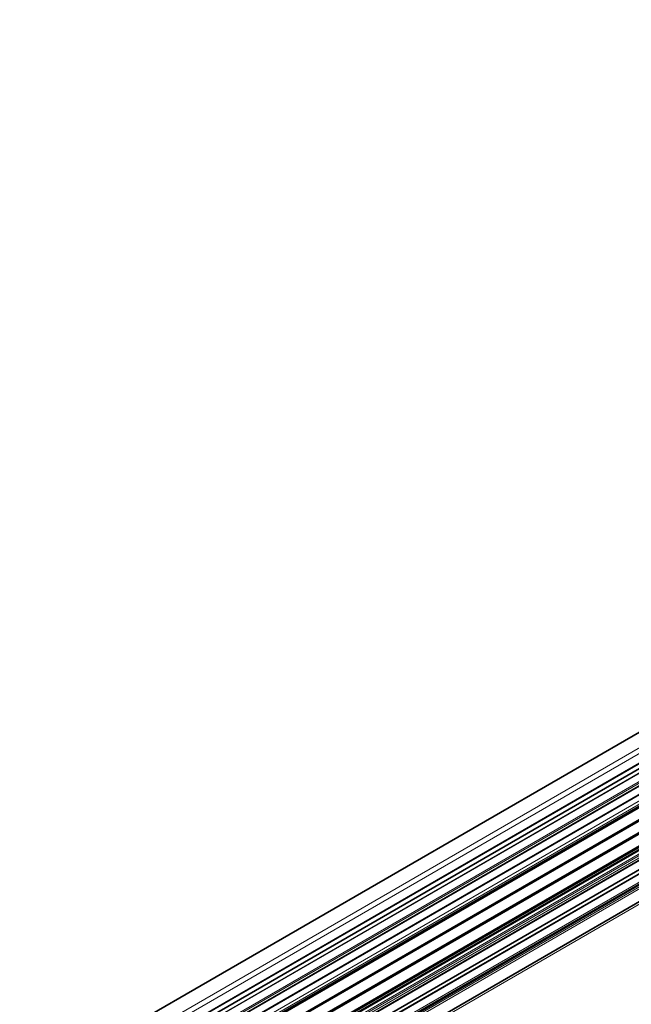
# Model space of a CAD drawing. Units: millimetres. Extents: x 105 to 6208, y 150 to 4380.
# Drawn here: x 4764 to 4835, y 1411 to 1526 of the extents above; entities that cross this region are included whole.
import ezdxf

# ---------------------------------------------------------------- set-up
doc = ezdxf.new("R2010")
doc.units = ezdxf.units.MM
doc.header["$LTSCALE"] = 15
doc.layers.add('Sichtbar (ISO)', color=7, linetype='Continuous', lineweight=35)
doc.layers.add('Sichtbar schmal (ISO)', color=7, linetype='Continuous', lineweight=18)

msp = doc.modelspace()

# ---------------------------------------------------------------- linework, layer by layer
at = {"layer": 'Sichtbar (ISO)'}
for p, q in [((4030.9629, 978.1691), (5824.5392, 2013.6909)), ((4051.7724, 970.5093), (5845.2181, 2005.9557)), ((5249.3406, 1678.0022), (4620.4696, 1314.9234)), ((5250.1731, 1677.8618), (4621.2269, 1314.7395)), ((4632.4366, 1307.6905), (5261.7208, 1671.0079)), ((4891.8495, 1468.9839), (4623.4021, 1313.9957)), ((4891.8342, 1467.9601), (4624.3955, 1313.5543)), ((4631.2758, 1308.7996), (4904.8786, 1466.7643)), ((4891.8139, 1466.6083), (4625.6235, 1312.9232)), ((4891.8139, 1466.6049), (4625.6264, 1312.9216)), ((4891.7903, 1465.0317), (4626.9586, 1312.1311)), ((4891.7676, 1463.5197), (4628.1584, 1311.3249)), ((4891.7676, 1463.5164), (4628.161, 1311.323)), ((4891.744, 1461.9431), (4629.3387, 1310.4434)), ((4891.7374, 1461.4998), (4629.659, 1310.1888)), ((4891.719, 1460.2715), (4630.5218, 1309.4693))]:
    msp.add_line(p, q, dxfattribs=at)
at = {"layer": 'Sichtbar schmal (ISO)'}
for p, q in [((5829.8107, 2014.912), (4036.2343, 979.3903)), ((5830.184, 2014.4722), (4037.2331, 979.3115)), ((4051.9414, 970.3218), (5845.5178, 2005.8436)), ((4620.5334, 1314.9095), (5249.4114, 1677.9924)), ((4621.2481, 1314.7338), (5250.1963, 1677.8572)), ((4621.7927, 1314.5763), (5250.7852, 1677.7253)), ((4621.8819, 1314.5486), (5250.881, 1677.7014)), ((5260.8533, 1671.8395), (4631.5733, 1308.5245)), ((4631.6226, 1308.4783), (5260.9029, 1671.7935)), ((5261.4991, 1671.2259), (4632.2158, 1307.9091)), ((4632.3433, 1307.7833), (5261.6271, 1671.1005)), ((5261.6885, 1671.04), (4632.4044, 1307.7226)), ((5261.8525, 1670.8766), (4632.5679, 1307.559)), ((4632.7219, 1307.4029), (5262.007, 1670.7209)), ((4622.8812, 1314.2021), (4891.8572, 1469.4954)), ((4623.0844, 1314.1237), (4891.8542, 1469.2981)), ((4623.3508, 1314.0168), (4891.8503, 1469.0351)), ((4624.3473, 1313.5771), (4891.8349, 1468.0112)), ((4891.8231, 1467.2207), (4625.0777, 1313.2152)), ((4891.8175, 1466.8501), (4625.41, 1313.0396)), ((4631.2867, 1308.7897), (4904.9433, 1466.7854)), ((4891.8147, 1466.6595), (4625.5785, 1312.948)), ((4891.8111, 1466.419), (4625.7889, 1312.831)), ((4891.7906, 1465.0536), (4626.9407, 1312.1424)), ((4891.7877, 1464.8558), (4627.102, 1312.0394)), ((4891.7684, 1463.5709), (4628.119, 1311.3528)), ((4891.7648, 1463.3304), (4628.3038, 1311.2211)), ((4891.7443, 1461.965), (4629.3228, 1310.4559)), ((4891.7414, 1461.7672), (4629.4664, 1310.3427)), ((4891.7385, 1461.5766), (4629.6039, 1310.2331)), ((4629.7278, 1310.1332), (4891.7359, 1461.4037)), ((4629.991, 1309.9178), (4891.7304, 1461.0331)), ((4630.1431, 1309.7912), (4891.7271, 1460.8169)), ((4630.3155, 1309.6459), (4891.7234, 1460.5698)), ((4630.4866, 1309.4997), (4891.7197, 1460.3227))]:
    msp.add_line(p, q, dxfattribs=at)

doc.saveas('drawing.dxf')
